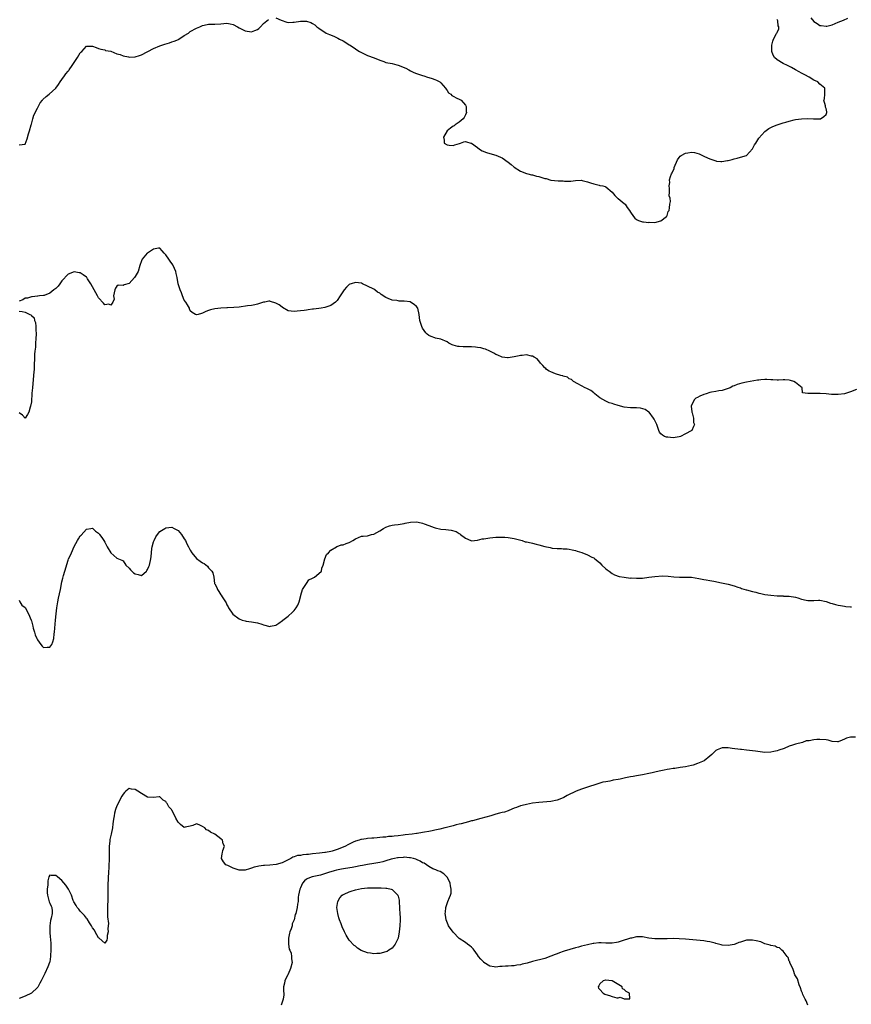
# Model space of a CAD drawing. Units: inches. Extents: x 2556000 to 2559000, y 1560000 to 1562298.
# Drawn here: x 2557049 to 2557321, y 1560967 to 1561289 of the extents above; entities that cross this region are included whole.
import ezdxf

# ---------------------------------------------------------------- set-up
doc = ezdxf.new("R2010")
doc.units = ezdxf.units.IN
doc.header["$MEASUREMENT"] = 0
doc.layers.add('LD25561560_2ft', color=21, linetype='Continuous')

msp = doc.modelspace()

# ---------------------------------------------------------------- linework, layer by layer
at = {"layer": 'LD25561560_2ft'}
for points, elevation in [([(2557049, 1561248.44), (2557051, 1561248.62), (2557051.58, 1561250.42), (2557052.01, 1561252.01), (2557052.34, 1561253), (2557052.91, 1561255), (2557053, 1561255.23), (2557053.47, 1561257), (2557053.84, 1561258.16), (2557055, 1561260.49), (2557055.86, 1561262.14), (2557056.6, 1561263), (2557056.76, 1561263.24), (2557057.8, 1561264.2), (2557058.84, 1561265), (2557060.99, 1561267), (2557061.82, 1561268.18), (2557062.45, 1561269), (2557063, 1561269.83), (2557063.85, 1561271), (2557064.32, 1561271.68), (2557065, 1561272.51), (2557065.21, 1561272.79), (2557065.41, 1561273), (2557066.38, 1561274.38), (2557066.81, 1561275), (2557067, 1561275.33), (2557067.65, 1561276.35), (2557068.09, 1561277), (2557069, 1561278.52), (2557069.23, 1561278.77), (2557069.49, 1561279), (2557071, 1561280.76), (2557072.67, 1561280.67), (2557073, 1561280.69), (2557074.23, 1561280.23), (2557075, 1561279.91), (2557075.71, 1561279.71), (2557077, 1561279.5), (2557077.29, 1561279.29), (2557079, 1561279.05), (2557079.03, 1561279.03), (2557081, 1561278.21), (2557082.05, 1561277.95), (2557083, 1561277.54), (2557084.8, 1561277.2), (2557085, 1561277.15), (2557087, 1561277.19), (2557088.38, 1561277.62), (2557089, 1561277.86), (2557093, 1561279.94), (2557095, 1561280.81), (2557096.64, 1561281.36), (2557098.18, 1561281.82), (2557099, 1561282.1), (2557099.69, 1561282.31), (2557101.08, 1561282.92), (2557101.23, 1561283), (2557103, 1561284.22), (2557104.39, 1561285), (2557105, 1561285.47), (2557107, 1561286.59), (2557108.07, 1561287), (2557109, 1561287.48), (2557109.57, 1561287.56), (2557111, 1561287.86), (2557111.88, 1561287.88), (2557113, 1561287.88), (2557115, 1561288.01), (2557117, 1561288.2), (2557118.03, 1561288.03), (2557119, 1561287.79), (2557120.42, 1561287), (2557121, 1561286.72), (2557122.12, 1561286.12), (2557123, 1561285.71), (2557125, 1561285.37), (2557126.15, 1561285.85), (2557127, 1561286.18), (2557127.46, 1561286.54), (2557127.93, 1561287), (2557129, 1561288.14), (2557130.01, 1561289), (2557130.58, 1561289.42)], 6600), ([(2557133, 1561289.93), (2557134.76, 1561289.24), (2557136.6, 1561288.6), (2557137, 1561288.48), (2557138.51, 1561288.51), (2557139, 1561288.55), (2557141, 1561288.92), (2557143, 1561288.92), (2557144.44, 1561288.44), (2557145, 1561288.17), (2557145.69, 1561287.69), (2557146.44, 1561287), (2557147, 1561286.56), (2557148.19, 1561285.81), (2557149, 1561285.27), (2557149.47, 1561285), (2557150.54, 1561284.54), (2557151.96, 1561283.96), (2557153, 1561283.41), (2557153.29, 1561283.29), (2557153.8, 1561283), (2557155, 1561282.45), (2557155.92, 1561281.92), (2557157, 1561281.2), (2557157.25, 1561281), (2557159, 1561279.87), (2557159.51, 1561279.51), (2557160.31, 1561279), (2557161, 1561278.62), (2557161.69, 1561278.31), (2557163, 1561277.68), (2557165.13, 1561276.87), (2557167, 1561276.09), (2557168.33, 1561275.67), (2557169, 1561275.4), (2557171, 1561275), (2557172.59, 1561274.59), (2557173, 1561274.51), (2557175.5, 1561273.5), (2557176.51, 1561273), (2557177, 1561272.7), (2557178.13, 1561272.13), (2557179, 1561271.76), (2557181, 1561271.12), (2557181.46, 1561271), (2557182.59, 1561270.59), (2557183, 1561270.48), (2557184.12, 1561270.12), (2557185, 1561269.82), (2557185.59, 1561269.59), (2557186.66, 1561269), (2557187, 1561268.7), (2557188.55, 1561267), (2557188.69, 1561266.69), (2557189, 1561266.26), (2557189.5, 1561265.5), (2557190.23, 1561265), (2557190.57, 1561264.57), (2557191, 1561264.31), (2557192.25, 1561263.75), (2557193, 1561263.37), (2557193.67, 1561263), (2557195, 1561261.46), (2557195.3, 1561261), (2557195.3, 1561259.3), (2557195.34, 1561259), (2557195, 1561258.28), (2557194.57, 1561257.43), (2557194.27, 1561257), (2557193, 1561255.89), (2557191.7, 1561255), (2557191.36, 1561254.64), (2557191, 1561254.52), (2557190.16, 1561253.84), (2557189, 1561253.02), (2557187.83, 1561251), (2557188.02, 1561249.98), (2557188.02, 1561249), (2557189, 1561248.4), (2557189.72, 1561248.28), (2557191, 1561248.22), (2557191.58, 1561248.42), (2557193.08, 1561248.92), (2557193.41, 1561249), (2557194.54, 1561249.46), (2557195, 1561249.51), (2557195.41, 1561249.41), (2557196.75, 1561249), (2557197, 1561248.95), (2557199, 1561247.56), (2557199.62, 1561247), (2557200.46, 1561246.46), (2557201.9, 1561245.9), (2557203, 1561245.56), (2557205, 1561245.07), (2557206.46, 1561244.46), (2557207, 1561244.21), (2557209, 1561242.72), (2557209.96, 1561241.96), (2557211, 1561241.16), (2557213, 1561239.85), (2557215, 1561239.11), (2557215.45, 1561239), (2557216.66, 1561238.66), (2557217, 1561238.61), (2557218.24, 1561238.24), (2557219, 1561238.07), (2557221, 1561237.48), (2557221.39, 1561237.39), (2557223, 1561236.94), (2557225.37, 1561236.63), (2557227, 1561236.62), (2557227.46, 1561236.54), (2557229, 1561236.6), (2557229.46, 1561236.54), (2557231, 1561236.75), (2557232.88, 1561236.88), (2557233.18, 1561236.82), (2557235, 1561236.34), (2557235.99, 1561236.01), (2557237, 1561235.66), (2557238.76, 1561235.24), (2557239, 1561235.17), (2557239.95, 1561235), (2557240.78, 1561234.79), (2557241, 1561234.66), (2557242.98, 1561233), (2557243.88, 1561231.88), (2557244.83, 1561231), (2557245, 1561230.88), (2557247, 1561229.3), (2557247.25, 1561229), (2557247.99, 1561227.99), (2557248.65, 1561227), (2557249, 1561226.41), (2557249.99, 1561225), (2557250.45, 1561224.45), (2557251, 1561223.99), (2557251.7, 1561223.7), (2557253, 1561223.27), (2557253.27, 1561223.27), (2557255, 1561223.09), (2557255.12, 1561223.12), (2557257, 1561223.05), (2557259, 1561223.54), (2557260.83, 1561225), (2557260.88, 1561225.12), (2557261, 1561225.35), (2557261.39, 1561226.61), (2557261.69, 1561227), (2557261.83, 1561227.83), (2557261.93, 1561229), (2557262.1, 1561229.9), (2557261.98, 1561231), (2557261.73, 1561231.73), (2557261.79, 1561233), (2557261.79, 1561234.21), (2557261.63, 1561235), (2557261.88, 1561236.12), (2557261.83, 1561237), (2557262.11, 1561238.11), (2557262.45, 1561239), (2557262.67, 1561239.33), (2557263.28, 1561240.72), (2557263.32, 1561241), (2557264.41, 1561243.59), (2557265, 1561244.32), (2557265.29, 1561244.71), (2557265.66, 1561245), (2557267, 1561245.75), (2557267.84, 1561245.84), (2557269, 1561246.04), (2557269.92, 1561245.92), (2557271.53, 1561245.53), (2557272.62, 1561245), (2557273, 1561244.79), (2557274.23, 1561244.23), (2557275, 1561243.82), (2557277, 1561243.16), (2557277.14, 1561243.14), (2557278.59, 1561243), (2557278.95, 1561242.95), (2557280.72, 1561243.28), (2557281, 1561243.3), (2557282.3, 1561243.7), (2557283, 1561243.9), (2557283.9, 1561244.1), (2557285, 1561244.43), (2557287, 1561244.98), (2557287.04, 1561245), (2557288.91, 1561247.09), (2557289.6, 1561248.4), (2557289.99, 1561249), (2557291, 1561250.6), (2557293, 1561252.82), (2557294.26, 1561253.74), (2557295.59, 1561254.41), (2557297.02, 1561254.98), (2557299, 1561255.64), (2557299.91, 1561255.91), (2557301, 1561256.23), (2557302.63, 1561256.63), (2557303, 1561256.7), (2557305, 1561256.99), (2557307, 1561257.03), (2557308.93, 1561256.93), (2557311, 1561256.94), (2557311.22, 1561257), (2557312.32, 1561257.68), (2557313, 1561258.39), (2557313.24, 1561259), (2557313.25, 1561259.25), (2557313, 1561260.38), (2557312.81, 1561260.81), (2557312.83, 1561261.17), (2557312.32, 1561263), (2557312.46, 1561263.54), (2557312.58, 1561265), (2557312.61, 1561267), (2557311, 1561268.29), (2557310.33, 1561269), (2557309, 1561269.62), (2557307.44, 1561270.56), (2557306.87, 1561270.87), (2557306.71, 1561271), (2557305, 1561271.91), (2557304.27, 1561272.27), (2557303.01, 1561273.01), (2557301.73, 1561273.73), (2557300.38, 1561274.38), (2557299, 1561275), (2557297, 1561276.22), (2557296.15, 1561277), (2557295.72, 1561277.72), (2557295.32, 1561279), (2557295.31, 1561279.31), (2557295.32, 1561281), (2557295.64, 1561282.36), (2557295.87, 1561283), (2557296.84, 1561284.84), (2557296.92, 1561285), (2557297, 1561285.22), (2557297.61, 1561286.39), (2557297.58, 1561287), (2557297.4, 1561287.4), (2557297.2, 1561289), (2557297, 1561289.47)], 6600), ([(2557308, 1561290), (2557309, 1561288.74), (2557310.14, 1561288.14), (2557311, 1561287.45), (2557311.45, 1561287.45), (2557313, 1561287.21), (2557313.3, 1561287.3), (2557315, 1561287.7), (2557317, 1561288.51), (2557318.73, 1561289.27), (2557320.1, 1561289.9)], 6600), ([(2557323, 1561168.45), (2557321, 1561167.67), (2557319, 1561167.05), (2557317, 1561166.75), (2557315.21, 1561166.79), (2557314.78, 1561166.78), (2557313, 1561166.96), (2557311.08, 1561167.08), (2557311, 1561167.11), (2557309.11, 1561167.11), (2557309, 1561167.15), (2557307.07, 1561167.07), (2557307, 1561167.13), (2557305.33, 1561167.33), (2557305.2, 1561169), (2557303, 1561170.75), (2557302.5, 1561171), (2557301.34, 1561171.34), (2557301, 1561171.49), (2557299.55, 1561171.55), (2557299, 1561171.61), (2557297.49, 1561171.49), (2557297, 1561171.48), (2557295.57, 1561171.57), (2557295, 1561171.57), (2557293.68, 1561171.68), (2557293, 1561171.68), (2557291.63, 1561171.63), (2557291, 1561171.52), (2557290.57, 1561171.43), (2557288.14, 1561171), (2557287, 1561170.82), (2557285.46, 1561170.54), (2557283.93, 1561170.07), (2557283, 1561169.61), (2557282.54, 1561169.46), (2557281.61, 1561169), (2557281, 1561168.73), (2557280.65, 1561168.65), (2557279, 1561168.14), (2557277.97, 1561167.97), (2557277, 1561167.75), (2557275.52, 1561167.52), (2557275, 1561167.41), (2557273.75, 1561167), (2557273, 1561166.77), (2557271.74, 1561166.26), (2557271, 1561165.79), (2557270.44, 1561165.56), (2557269.82, 1561165), (2557268.91, 1561163), (2557268.91, 1561162.91), (2557269, 1561162.13), (2557269.08, 1561161.08), (2557269.1, 1561161), (2557269.19, 1561160.81), (2557269.6, 1561159), (2557269.64, 1561157.64), (2557269.98, 1561157), (2557269.64, 1561156.36), (2557269.11, 1561155), (2557268.85, 1561154.85), (2557267, 1561153.9), (2557265.43, 1561153), (2557265, 1561152.89), (2557263, 1561152.66), (2557261.2, 1561152.8), (2557260.81, 1561152.81), (2557260.19, 1561153), (2557259.45, 1561153.45), (2557259, 1561153.93), (2557258.51, 1561154.51), (2557258.3, 1561155), (2557257.6, 1561157), (2557257.41, 1561157.41), (2557256.72, 1561158.72), (2557256.61, 1561159), (2557255.09, 1561161), (2557255.05, 1561161.05), (2557253.85, 1561161.85), (2557252.34, 1561162.34), (2557251, 1561162.41), (2557250.47, 1561162.47), (2557249, 1561162.47), (2557247, 1561162.68), (2557245, 1561163.17), (2557243.57, 1561163.57), (2557243, 1561163.8), (2557242.06, 1561164.06), (2557241, 1561164.55), (2557239, 1561165.7), (2557237.34, 1561167), (2557237.19, 1561167.19), (2557237, 1561167.29), (2557236.1, 1561168.1), (2557235, 1561168.63), (2557234.76, 1561168.76), (2557234.19, 1561169), (2557231.75, 1561170.25), (2557230.41, 1561171), (2557229.68, 1561171.68), (2557229, 1561171.95), (2557228.4, 1561172.4), (2557227, 1561172.77), (2557226.85, 1561172.85), (2557226.22, 1561173), (2557224.44, 1561173.56), (2557223, 1561174.15), (2557222.45, 1561174.45), (2557221.56, 1561175), (2557221.29, 1561175.29), (2557221, 1561175.52), (2557220.3, 1561176.3), (2557219.6, 1561177), (2557219.41, 1561177.41), (2557218.45, 1561178.45), (2557217.5, 1561179), (2557217, 1561179.35), (2557216.63, 1561179.37), (2557215, 1561179.71), (2557213.58, 1561179.58), (2557213, 1561179.49), (2557212.61, 1561179.39), (2557211, 1561179.1), (2557209, 1561178.82), (2557208.82, 1561178.82), (2557207, 1561178.97), (2557205.62, 1561179.62), (2557205, 1561179.84), (2557204.31, 1561180.31), (2557203, 1561180.94), (2557201.57, 1561181.57), (2557201, 1561181.75), (2557200.02, 1561182.02), (2557199, 1561182.19), (2557198.26, 1561182.26), (2557197, 1561182.32), (2557196.33, 1561182.33), (2557194.33, 1561182.33), (2557193, 1561182.43), (2557192.5, 1561182.5), (2557191, 1561182.9), (2557190.73, 1561183), (2557189.59, 1561183.59), (2557189, 1561183.99), (2557187, 1561184.89), (2557185.25, 1561185.25), (2557185, 1561185.28), (2557183.79, 1561185.79), (2557183, 1561186.08), (2557182.52, 1561186.52), (2557182.03, 1561187), (2557181, 1561188.46), (2557180.73, 1561189), (2557180.33, 1561190.33), (2557180.11, 1561191), (2557180.01, 1561192.01), (2557179.87, 1561193), (2557179.4, 1561195), (2557179, 1561195.57), (2557178.23, 1561196.23), (2557177.09, 1561197), (2557177, 1561197.04), (2557175, 1561197.29), (2557173.34, 1561197.34), (2557173, 1561197.38), (2557172.52, 1561197.49), (2557171, 1561197.69), (2557169.79, 1561198.21), (2557169, 1561198.5), (2557167.47, 1561199.47), (2557167, 1561199.88), (2557166.28, 1561200.28), (2557165.4, 1561201), (2557165, 1561201.25), (2557163, 1561202.25), (2557161.37, 1561203), (2557161, 1561203.15), (2557159, 1561203.43), (2557157.66, 1561203), (2557157.18, 1561202.82), (2557157, 1561202.73), (2557156.08, 1561201.92), (2557155.35, 1561201), (2557154.02, 1561199), (2557153, 1561197.51), (2557152.47, 1561197), (2557151, 1561195.94), (2557149, 1561195.2), (2557147.85, 1561195), (2557147, 1561194.88), (2557145.31, 1561194.69), (2557145, 1561194.64), (2557143.51, 1561194.49), (2557143, 1561194.41), (2557142.24, 1561194.24), (2557141, 1561194.15), (2557139.91, 1561194.09), (2557139, 1561193.91), (2557137, 1561194.18), (2557135.21, 1561195.21), (2557135, 1561195.35), (2557134.07, 1561196.07), (2557133, 1561196.7), (2557131.2, 1561197.2), (2557131, 1561197.31), (2557130.64, 1561197.36), (2557129.36, 1561197), (2557129, 1561196.95), (2557127, 1561196.29), (2557126.14, 1561196.14), (2557125, 1561195.85), (2557123.73, 1561195.73), (2557121, 1561195.4), (2557119.28, 1561195.27), (2557117.16, 1561195.16), (2557117, 1561195.16), (2557115.01, 1561194.99), (2557113, 1561194.76), (2557111.56, 1561194.44), (2557111, 1561194.26), (2557110.1, 1561193.9), (2557109, 1561193.37), (2557108.67, 1561193.33), (2557107.57, 1561193), (2557107, 1561192.87), (2557106.68, 1561193), (2557105.57, 1561193.57), (2557105, 1561194.12), (2557104.75, 1561194.75), (2557104.7, 1561195), (2557104.07, 1561196.07), (2557103.49, 1561197), (2557103, 1561197.65), (2557102.42, 1561199), (2557102.08, 1561200.08), (2557101.66, 1561201), (2557101.02, 1561202.98), (2557100.73, 1561205), (2557100.38, 1561206.38), (2557100.3, 1561207), (2557099.38, 1561209), (2557099.23, 1561209.23), (2557098.37, 1561210.37), (2557097.98, 1561211), (2557097, 1561212.46), (2557096.44, 1561213), (2557095.79, 1561213.79), (2557095, 1561214.61), (2557094.61, 1561214.61), (2557093, 1561214.29), (2557091.27, 1561213.27), (2557090.94, 1561213.06), (2557090.87, 1561213), (2557089.2, 1561211), (2557089.15, 1561210.85), (2557089, 1561210.51), (2557088.51, 1561209), (2557087.94, 1561207), (2557087, 1561205.43), (2557086.72, 1561205), (2557085, 1561203.09), (2557083.31, 1561202.69), (2557083, 1561202.4), (2557081.42, 1561202.58), (2557081, 1561202.22), (2557080.47, 1561201.53), (2557080.3, 1561201), (2557080.05, 1561200.05), (2557079.86, 1561199), (2557080.05, 1561197.95), (2557079.64, 1561197), (2557079, 1561195.98), (2557078.3, 1561196.3), (2557077, 1561196.06), (2557076.62, 1561196.62), (2557075, 1561198.39), (2557074.65, 1561199), (2557074.08, 1561200.08), (2557073.53, 1561201), (2557073, 1561202.04), (2557072.46, 1561203), (2557071.39, 1561204.61), (2557071.15, 1561205), (2557071, 1561205.18), (2557069.92, 1561205.92), (2557069, 1561206.57), (2557068.6, 1561206.6), (2557067, 1561206.95), (2557065, 1561206.13), (2557063, 1561204.01), (2557062.3, 1561203), (2557061.75, 1561202.25), (2557061, 1561201.5), (2557060.39, 1561201), (2557059, 1561199.94), (2557057.17, 1561199.17), (2557057, 1561199.12), (2557055.63, 1561199), (2557055.07, 1561198.93), (2557055, 1561198.91), (2557053.27, 1561198.73), (2557053, 1561198.75), (2557051.76, 1561198.24), (2557051, 1561198.24), (2557050.24, 1561197.76), (2557049, 1561197.36)], 6602), ([(2557049, 1561194.09), (2557049.96, 1561193.96), (2557051, 1561193.76), (2557052.46, 1561193), (2557052.84, 1561192.84), (2557053, 1561192.62), (2557053.88, 1561191.88), (2557053.99, 1561191), (2557054.34, 1561190.34), (2557054.42, 1561189), (2557054.44, 1561187.56), (2557054.56, 1561187), (2557054.61, 1561186.61), (2557054.5, 1561185), (2557054.31, 1561183.69), (2557054.31, 1561183), (2557054.29, 1561182.29), (2557054.14, 1561181), (2557054.06, 1561179.94), (2557054.03, 1561179), (2557054.02, 1561178.02), (2557053.96, 1561177), (2557053.95, 1561175.95), (2557053.88, 1561175), (2557053.8, 1561174.2), (2557053.74, 1561173), (2557053.33, 1561169), (2557053.19, 1561167.19), (2557053, 1561164.39), (2557052.76, 1561163), (2557052.61, 1561162.61), (2557052.13, 1561161), (2557051.75, 1561160.25), (2557051, 1561159.04), (2557050.05, 1561160.05), (2557049, 1561160.75)], 6602), ([(2557049, 1561099.48), (2557049.23, 1561099), (2557049.92, 1561097.92), (2557051, 1561097.1), (2557052.07, 1561095), (2557052.92, 1561093), (2557053, 1561092.75), (2557053.45, 1561091), (2557053.63, 1561090.37), (2557053.98, 1561089), (2557054.22, 1561088.22), (2557054.75, 1561087), (2557055, 1561086.53), (2557056.04, 1561085), (2557056.5, 1561084.5), (2557057, 1561084.08), (2557058.15, 1561084.15), (2557059, 1561084.15), (2557059.68, 1561085), (2557060.07, 1561085.93), (2557060.33, 1561087), (2557060.48, 1561088.48), (2557060.57, 1561089), (2557060.86, 1561093), (2557061.07, 1561095), (2557061.35, 1561097), (2557061.67, 1561099), (2557061.88, 1561100.12), (2557062.5, 1561103), (2557063, 1561105.55), (2557063.3, 1561106.7), (2557063.56, 1561107.56), (2557063.94, 1561109), (2557065, 1561112.56), (2557065.16, 1561113), (2557065.75, 1561114.25), (2557066.07, 1561115), (2557067, 1561117.04), (2557068.12, 1561119), (2557068.42, 1561119.58), (2557069, 1561120.51), (2557069.24, 1561120.76), (2557071, 1561122.74), (2557072.5, 1561123), (2557073, 1561123.07), (2557074.03, 1561122.03), (2557075, 1561121.41), (2557075.17, 1561121.17), (2557075.32, 1561121), (2557076.02, 1561119.98), (2557076.67, 1561119), (2557077, 1561118.46), (2557077.82, 1561117), (2557079, 1561115.04), (2557081, 1561113.22), (2557082.58, 1561112.58), (2557083, 1561112.34), (2557083.88, 1561111), (2557085, 1561109.99), (2557085.38, 1561109.38), (2557086.43, 1561108.43), (2557087, 1561108.18), (2557087.94, 1561107.94), (2557089, 1561107.56), (2557090.61, 1561109), (2557090.79, 1561109.21), (2557091, 1561109.56), (2557091.47, 1561110.53), (2557091.63, 1561111), (2557092.12, 1561113), (2557092.16, 1561113.84), (2557092.28, 1561115), (2557092.45, 1561116.45), (2557092.5, 1561117), (2557093, 1561118.55), (2557093.16, 1561119), (2557093.76, 1561120.24), (2557094.21, 1561121), (2557095, 1561121.92), (2557096.65, 1561123), (2557097, 1561123.16), (2557099, 1561123.39), (2557099.77, 1561123), (2557101, 1561122.26), (2557101.62, 1561121.62), (2557102.08, 1561121), (2557103, 1561119.61), (2557103.38, 1561119), (2557103.89, 1561117.89), (2557104.41, 1561117), (2557104.57, 1561116.57), (2557105, 1561115.86), (2557105.54, 1561115), (2557107, 1561113.15), (2557108.22, 1561112.22), (2557109, 1561111.67), (2557109.48, 1561111.48), (2557110.63, 1561110.63), (2557111, 1561110.12), (2557112.08, 1561109), (2557112.41, 1561108.41), (2557112.65, 1561107), (2557112.95, 1561105), (2557113, 1561104.83), (2557113.65, 1561103.65), (2557113.88, 1561103), (2557114.37, 1561102.37), (2557115, 1561101.26), (2557115.12, 1561101.12), (2557115.43, 1561100.57), (2557116.48, 1561099), (2557116.68, 1561098.68), (2557117, 1561097.95), (2557117.37, 1561097.37), (2557117.52, 1561097), (2557118.96, 1561094.96), (2557121, 1561093.44), (2557122.02, 1561093), (2557123, 1561092.71), (2557123.31, 1561092.69), (2557125, 1561092.45), (2557127, 1561092.12), (2557128.38, 1561091.62), (2557129, 1561091.43), (2557131, 1561090.95), (2557131.28, 1561091), (2557133, 1561091.38), (2557134, 1561092), (2557135.15, 1561092.85), (2557135.3, 1561093), (2557137, 1561094.25), (2557138.46, 1561095.54), (2557139, 1561096.14), (2557139.67, 1561097), (2557140.13, 1561097.87), (2557140.61, 1561099), (2557141.11, 1561101), (2557141.18, 1561101.18), (2557141.71, 1561103), (2557143, 1561104.99), (2557143.81, 1561106.19), (2557145, 1561106.71), (2557145.17, 1561106.83), (2557145.6, 1561107), (2557147, 1561108.24), (2557147.88, 1561109), (2557148.02, 1561109.98), (2557148.5, 1561111), (2557149.02, 1561113), (2557149.57, 1561114.43), (2557150.21, 1561115), (2557151, 1561115.84), (2557152.85, 1561117), (2557152.92, 1561117.08), (2557153, 1561117.05), (2557154.35, 1561117.65), (2557155, 1561117.62), (2557155.96, 1561118.04), (2557157, 1561118.34), (2557157.46, 1561118.54), (2557158.2, 1561119), (2557159, 1561119.54), (2557160.01, 1561119.99), (2557161, 1561120.4), (2557161.51, 1561120.49), (2557163, 1561120.59), (2557163.29, 1561120.71), (2557164.32, 1561121), (2557165, 1561121.13), (2557167, 1561122.2), (2557168.24, 1561123), (2557169, 1561123.37), (2557170.14, 1561123.86), (2557171, 1561124), (2557171.82, 1561124.18), (2557173, 1561124.31), (2557175, 1561124.64), (2557175.33, 1561124.67), (2557177, 1561125.01), (2557179, 1561125.09), (2557179.55, 1561125), (2557181, 1561124.71), (2557181.48, 1561124.52), (2557183, 1561123.97), (2557184.74, 1561123.26), (2557185.13, 1561123.13), (2557187, 1561122.73), (2557188.58, 1561122.58), (2557190.39, 1561122.39), (2557191.95, 1561121.95), (2557193, 1561121.27), (2557193.19, 1561121.19), (2557193.41, 1561121), (2557195, 1561119.78), (2557196.74, 1561119), (2557197, 1561118.9), (2557199, 1561119.09), (2557200.45, 1561119.55), (2557201, 1561119.62), (2557203, 1561119.94), (2557205, 1561120.12), (2557206.1, 1561120.1), (2557207, 1561120.15), (2557207.88, 1561120.12), (2557209, 1561120.01), (2557211, 1561119.7), (2557213.56, 1561119), (2557214.61, 1561118.61), (2557215, 1561118.57), (2557215.53, 1561118.47), (2557217, 1561118.14), (2557218.19, 1561117.81), (2557219, 1561117.64), (2557221, 1561117.05), (2557222.7, 1561116.7), (2557223.44, 1561116.56), (2557225, 1561116.39), (2557226.42, 1561116.42), (2557227, 1561116.3), (2557228.28, 1561116.28), (2557229, 1561116.19), (2557229.93, 1561115.93), (2557231, 1561115.73), (2557231.53, 1561115.53), (2557233.07, 1561115.07), (2557235, 1561114.37), (2557236.38, 1561113.62), (2557237, 1561113.31), (2557237.38, 1561113), (2557238.32, 1561112.32), (2557239, 1561111.67), (2557239.66, 1561111), (2557241, 1561109.77), (2557241.42, 1561109.42), (2557242.01, 1561109), (2557243, 1561108.25), (2557243.82, 1561107.82), (2557245.3, 1561107.3), (2557247, 1561106.99), (2557249, 1561106.75), (2557249.23, 1561106.77), (2557251, 1561106.68), (2557251.3, 1561106.7), (2557253, 1561106.73), (2557255, 1561107), (2557257, 1561107.3), (2557259.45, 1561107.45), (2557261.37, 1561107.37), (2557263.18, 1561107.18), (2557265.08, 1561107.08), (2557267, 1561107.09), (2557269, 1561107), (2557271.36, 1561106.64), (2557273, 1561106.29), (2557273.82, 1561106.18), (2557275, 1561105.98), (2557276.27, 1561105.73), (2557278.8, 1561105.2), (2557281, 1561104.72), (2557283, 1561104.18), (2557284.19, 1561103.81), (2557285, 1561103.5), (2557285.35, 1561103.35), (2557286.91, 1561102.91), (2557287, 1561102.89), (2557289, 1561102.33), (2557290.09, 1561102.09), (2557291, 1561101.79), (2557291.68, 1561101.68), (2557293, 1561101.35), (2557295, 1561101.11), (2557297.02, 1561100.98), (2557299, 1561100.89), (2557299.13, 1561100.87), (2557301, 1561100.85), (2557303, 1561100.53), (2557303.73, 1561100.27), (2557305, 1561099.86), (2557306.49, 1561099.51), (2557307, 1561099.38), (2557308.57, 1561099.43), (2557309, 1561099.41), (2557310.53, 1561099.47), (2557311, 1561099.46), (2557313, 1561099.05), (2557314.49, 1561098.49), (2557315, 1561098.37), (2557316.07, 1561098.07), (2557317, 1561097.85), (2557317.73, 1561097.73), (2557319, 1561097.5), (2557319.48, 1561097.48), (2557321, 1561097.32), (2557321.32, 1561097.32)], 6604), ([(2557322.7, 1561054.7), (2557321, 1561054.7), (2557319.66, 1561054.34), (2557319, 1561054), (2557318.29, 1561053.71), (2557317, 1561053.2), (2557316.81, 1561053.19), (2557315, 1561053.32), (2557313.69, 1561053.69), (2557313, 1561053.78), (2557311, 1561053.96), (2557310.04, 1561053.96), (2557309, 1561053.82), (2557307.5, 1561053.5), (2557306.55, 1561053.45), (2557305.26, 1561053), (2557303, 1561052.41), (2557302.05, 1561052.05), (2557301, 1561051.75), (2557299.32, 1561051), (2557297.53, 1561050.47), (2557297, 1561050.28), (2557295.95, 1561050.05), (2557295, 1561049.8), (2557293, 1561049.7), (2557292.21, 1561049.79), (2557289.88, 1561050.12), (2557289, 1561050.27), (2557287, 1561050.46), (2557285.36, 1561050.64), (2557285, 1561050.65), (2557282.29, 1561051), (2557281, 1561051.21), (2557279, 1561051.2), (2557278.53, 1561051), (2557277.42, 1561050.58), (2557277, 1561050.34), (2557276.29, 1561049.71), (2557275.65, 1561049), (2557275, 1561048.52), (2557273.08, 1561047), (2557271, 1561046.08), (2557269.54, 1561045.54), (2557269, 1561045.39), (2557267, 1561044.95), (2557265.27, 1561044.73), (2557263.52, 1561044.48), (2557263, 1561044.43), (2557261.81, 1561044.19), (2557261, 1561044.11), (2557260.1, 1561043.9), (2557259, 1561043.73), (2557258.43, 1561043.57), (2557257, 1561043.24), (2557256.16, 1561043), (2557255, 1561042.77), (2557253, 1561042.43), (2557252.29, 1561042.29), (2557251, 1561042.11), (2557249.86, 1561041.86), (2557249, 1561041.75), (2557247.36, 1561041.36), (2557247, 1561041.32), (2557245.65, 1561041), (2557245, 1561040.87), (2557243.35, 1561040.65), (2557243, 1561040.5), (2557242.31, 1561040.31), (2557241, 1561040.14), (2557240.03, 1561039.97), (2557239, 1561039.7), (2557233.99, 1561037.99), (2557233, 1561037.68), (2557231.21, 1561037), (2557228.35, 1561035.65), (2557227.22, 1561035), (2557227, 1561034.89), (2557225, 1561034.12), (2557223, 1561033.68), (2557219, 1561033.34), (2557217, 1561033.08), (2557215, 1561032.73), (2557214.58, 1561032.58), (2557213, 1561032.21), (2557211.68, 1561031.68), (2557211, 1561031.45), (2557209.27, 1561030.73), (2557209, 1561030.66), (2557207.78, 1561030.22), (2557207, 1561030.05), (2557206.2, 1561029.8), (2557205, 1561029.5), (2557203.36, 1561029), (2557200.09, 1561028.09), (2557197.37, 1561027.37), (2557197, 1561027.29), (2557196.02, 1561027), (2557193.61, 1561026.39), (2557193, 1561026.22), (2557191.99, 1561026.01), (2557191, 1561025.72), (2557189.26, 1561025.26), (2557188.82, 1561025.18), (2557188.23, 1561025), (2557186.64, 1561024.64), (2557185, 1561024.31), (2557184.11, 1561024.11), (2557183, 1561023.9), (2557181.61, 1561023.61), (2557181, 1561023.53), (2557179.22, 1561023.22), (2557179, 1561023.21), (2557177.55, 1561023), (2557175.25, 1561022.75), (2557174.65, 1561022.65), (2557173, 1561022.45), (2557171.65, 1561022.35), (2557171, 1561022.21), (2557169.81, 1561022.19), (2557169, 1561022.04), (2557167.98, 1561022.02), (2557167, 1561021.84), (2557166.18, 1561021.82), (2557165, 1561021.63), (2557164.37, 1561021.63), (2557163, 1561021.51), (2557162.51, 1561021.49), (2557161, 1561021.28), (2557160.77, 1561021.23), (2557160.27, 1561021), (2557159, 1561020.66), (2557158.33, 1561020.33), (2557156.5, 1561019.5), (2557155.74, 1561019), (2557154.5, 1561018.5), (2557153, 1561017.93), (2557151.45, 1561017.45), (2557151, 1561017.34), (2557149.24, 1561017), (2557149, 1561016.97), (2557147.22, 1561016.78), (2557145, 1561016.49), (2557143.64, 1561016.36), (2557143, 1561016.28), (2557141.8, 1561016.2), (2557141, 1561016.05), (2557140.03, 1561015.97), (2557139, 1561015.54), (2557138.55, 1561015.45), (2557137.93, 1561015), (2557137, 1561014.61), (2557136.15, 1561014.15), (2557135, 1561013.65), (2557133.04, 1561013.04), (2557131, 1561012.88), (2557129.23, 1561012.77), (2557129, 1561012.7), (2557127.46, 1561012.54), (2557127, 1561012.37), (2557125.85, 1561012.15), (2557125, 1561011.81), (2557124.33, 1561011.67), (2557123, 1561011.25), (2557121, 1561011.19), (2557119, 1561011.87), (2557117.25, 1561012.75), (2557116.66, 1561013), (2557115.89, 1561013.89), (2557115.17, 1561015), (2557115.44, 1561016.56), (2557115.5, 1561017), (2557115.67, 1561017.67), (2557116.17, 1561019), (2557115.8, 1561019.8), (2557115.53, 1561021), (2557115, 1561021.46), (2557113, 1561022.99), (2557111.63, 1561023.63), (2557111, 1561024.2), (2557110.34, 1561024.34), (2557109.72, 1561025), (2557109, 1561025.51), (2557107.92, 1561026.08), (2557107, 1561026.31), (2557105.77, 1561025.77), (2557105, 1561025.61), (2557103.28, 1561025.28), (2557103, 1561025.17), (2557101.82, 1561026.18), (2557101, 1561026.91), (2557100.22, 1561028.22), (2557099.89, 1561029), (2557099, 1561030.79), (2557098.87, 1561031), (2557097.97, 1561031.97), (2557097.47, 1561033), (2557097.26, 1561033.26), (2557097, 1561033.71), (2557096.1, 1561034.1), (2557095, 1561035.18), (2557094.82, 1561035.18), (2557093, 1561034.96), (2557091, 1561035.12), (2557089, 1561036.23), (2557087.79, 1561037), (2557087, 1561037.62), (2557085.72, 1561037.72), (2557085, 1561037.94), (2557083.93, 1561037), (2557083.43, 1561036.57), (2557083, 1561036.07), (2557082.6, 1561035.4), (2557081.77, 1561033.77), (2557081.35, 1561033), (2557081, 1561032.28), (2557080.55, 1561031), (2557080.19, 1561029.81), (2557080.04, 1561029), (2557079.92, 1561027.92), (2557079.63, 1561026.37), (2557079.51, 1561025), (2557079.13, 1561023), (2557079, 1561022.54), (2557078.72, 1561021.28), (2557078.68, 1561020.68), (2557078.47, 1561019), (2557078.47, 1561018.47), (2557078.43, 1561017), (2557078.41, 1561015.59), (2557078.45, 1561014.45), (2557078.37, 1561013), (2557078.35, 1561012.35), (2557078.18, 1561010.18), (2557078.13, 1561009), (2557078.12, 1561007.88), (2557078.06, 1561007), (2557078.04, 1561006.04), (2557078.03, 1561005), (2557078.04, 1561004.04), (2557078, 1561003), (2557077.99, 1561001), (2557077.94, 1560999.94), (2557077.94, 1560999), (2557077.88, 1560997.88), (2557077.93, 1560997), (2557077.92, 1560995.92), (2557078.19, 1560993.81), (2557078.17, 1560993), (2557078.03, 1560992.03), (2557078.12, 1560991), (2557077.8, 1560989.8), (2557077.79, 1560989), (2557077.72, 1560988.28), (2557077, 1560987.28), (2557075.14, 1560989), (2557075, 1560989.09), (2557073.9, 1560991), (2557073.61, 1560991.61), (2557073, 1560992.31), (2557072.78, 1560992.78), (2557072.66, 1560993), (2557072.03, 1560993.97), (2557071.27, 1560995.27), (2557071, 1560995.49), (2557070.38, 1560996.38), (2557069.73, 1560997), (2557069, 1560997.82), (2557068.47, 1560998.47), (2557067.99, 1560999), (2557067.63, 1560999.63), (2557066.86, 1561000.86), (2557066.72, 1561001.28), (2557066.1, 1561003), (2557065.16, 1561005), (2557064.31, 1561006.31), (2557063, 1561007.78), (2557061.49, 1561009), (2557061, 1561009.5), (2557059.43, 1561009.43), (2557059, 1561009.62), (2557058.74, 1561009), (2557058.33, 1561007.67), (2557058.41, 1561006.41), (2557058.18, 1561005), (2557058.18, 1561003.82), (2557058.28, 1561003), (2557058.76, 1561001.24), (2557058.84, 1561000.84), (2557059, 1561000.45), (2557059.46, 1560999.46), (2557059.64, 1560999), (2557059.76, 1560997.76), (2557059.79, 1560997), (2557059.46, 1560995.46), (2557059.25, 1560994.75), (2557058.99, 1560992.99), (2557059.01, 1560991), (2557059.15, 1560989.15), (2557059.22, 1560988.78), (2557059.32, 1560987), (2557059.32, 1560985.32), (2557059.36, 1560985), (2557059.26, 1560983.26), (2557059.29, 1560983), (2557059, 1560981.24), (2557058.93, 1560981), (2557058.4, 1560979.6), (2557057.35, 1560977.35), (2557057, 1560976.51), (2557056.2, 1560975), (2557055.8, 1560974.2), (2557055.09, 1560972.91), (2557055, 1560972.78), (2557053, 1560970.96), (2557051, 1560970.01), (2557049, 1560969.25)], 6606), ([(2557307, 1560967.03), (2557306.47, 1560968.47), (2557306.19, 1560969), (2557305.47, 1560970.53), (2557305.27, 1560971), (2557305.21, 1560971.21), (2557305, 1560971.62), (2557304.7, 1560972.7), (2557304.25, 1560973.75), (2557303.62, 1560975.62), (2557303, 1560976.59), (2557302.85, 1560977), (2557302.41, 1560978.41), (2557302.1, 1560979), (2557301.3, 1560980.7), (2557301.21, 1560981), (2557301.17, 1560981.17), (2557301, 1560981.43), (2557300.63, 1560982.63), (2557300.29, 1560983), (2557299, 1560984.66), (2557298.58, 1560985), (2557297.77, 1560985.77), (2557297, 1560985.95), (2557296.35, 1560986.35), (2557295, 1560986.58), (2557294.71, 1560986.71), (2557293.38, 1560987), (2557293, 1560987.14), (2557291.71, 1560987.71), (2557290.13, 1560988.13), (2557289, 1560988.36), (2557287.67, 1560988.33), (2557287, 1560988.3), (2557285.98, 1560988.02), (2557285, 1560987.7), (2557284.49, 1560987.51), (2557283.28, 1560987), (2557283, 1560986.9), (2557281, 1560986.54), (2557279, 1560986.69), (2557278.74, 1560986.74), (2557277.77, 1560987), (2557277, 1560987.23), (2557276.7, 1560987.3), (2557275, 1560987.8), (2557274.1, 1560987.9), (2557273, 1560988.11), (2557271.8, 1560988.2), (2557267, 1560988.68), (2557265, 1560988.79), (2557263, 1560988.83), (2557261, 1560988.78), (2557259, 1560988.7), (2557257, 1560988.74), (2557255.05, 1560989), (2557253, 1560989.39), (2557252.62, 1560989.38), (2557251, 1560989.41), (2557249.35, 1560989), (2557249, 1560988.94), (2557245.96, 1560987.96), (2557245, 1560987.67), (2557244.41, 1560987.59), (2557243, 1560987.3), (2557241, 1560987.3), (2557239.4, 1560987.4), (2557239, 1560987.41), (2557238.62, 1560987.38), (2557237, 1560987.27), (2557236.77, 1560987.23), (2557235, 1560986.82), (2557233, 1560986.32), (2557232.06, 1560986.06), (2557231, 1560985.8), (2557227.31, 1560984.69), (2557227, 1560984.57), (2557225.81, 1560984.19), (2557225, 1560983.84), (2557224.38, 1560983.62), (2557223, 1560983.04), (2557221, 1560982.34), (2557217, 1560981.31), (2557215.2, 1560980.8), (2557213.58, 1560980.42), (2557213, 1560980.25), (2557211.86, 1560980.14), (2557211, 1560979.95), (2557210.04, 1560979.96), (2557209, 1560979.81), (2557208.16, 1560979.84), (2557207, 1560979.66), (2557206.31, 1560979.69), (2557205, 1560979.48), (2557204.37, 1560979.63), (2557203, 1560979.82), (2557201.09, 1560981), (2557201, 1560981.07), (2557200.09, 1560982.09), (2557199.32, 1560983), (2557199, 1560983.47), (2557197.84, 1560985), (2557197.5, 1560985.5), (2557197, 1560986.02), (2557196.48, 1560986.48), (2557195.75, 1560987), (2557195, 1560987.56), (2557193, 1560988.9), (2557191, 1560990.93), (2557189.49, 1560993), (2557189.33, 1560993.33), (2557188.67, 1560995), (2557188.46, 1560996.46), (2557188.44, 1560997), (2557188.52, 1560997.48), (2557188.65, 1560999), (2557189, 1561000.33), (2557189.24, 1561001), (2557189.79, 1561002.21), (2557190.1, 1561003), (2557190.31, 1561003.69), (2557190.38, 1561005), (2557190.09, 1561006.09), (2557189.98, 1561007), (2557189.66, 1561007.66), (2557189, 1561008.92), (2557188.94, 1561009), (2557187.96, 1561009.96), (2557186.74, 1561010.74), (2557186.01, 1561011), (2557185.32, 1561011.32), (2557185, 1561011.39), (2557184.32, 1561011.68), (2557183, 1561012.42), (2557182.24, 1561013), (2557181.49, 1561013.49), (2557181, 1561013.64), (2557180.2, 1561014.2), (2557179, 1561014.66), (2557178.78, 1561014.78), (2557178.07, 1561015), (2557177, 1561015.24), (2557176.76, 1561015.24), (2557175, 1561015.43), (2557174.62, 1561015.38), (2557173, 1561015.28), (2557172.78, 1561015.22), (2557171.77, 1561015), (2557170.75, 1561014.75), (2557169, 1561014.21), (2557167.98, 1561013.98), (2557167, 1561013.73), (2557165, 1561013.36), (2557163, 1561013.02), (2557161.3, 1561012.7), (2557160.6, 1561012.6), (2557159, 1561012.3), (2557157.93, 1561012.07), (2557155.74, 1561011.74), (2557154.51, 1561011.49), (2557152.82, 1561011.18), (2557152.04, 1561011), (2557151, 1561010.71), (2557150.52, 1561010.52), (2557147.56, 1561009.56), (2557147, 1561009.41), (2557144.84, 1561009), (2557143.48, 1561008.52), (2557143, 1561008.21), (2557142.32, 1561007.68), (2557141.76, 1561007), (2557141, 1561005.41), (2557140.82, 1561005), (2557140.41, 1561003), (2557140.32, 1561002.32), (2557140.24, 1561001), (2557140.05, 1561000.05), (2557139.96, 1560999), (2557139.48, 1560997), (2557139.34, 1560996.66), (2557138.97, 1560995), (2557138.38, 1560993.62), (2557138.28, 1560993), (2557137.96, 1560991.96), (2557137.56, 1560991), (2557137.45, 1560990.55), (2557137.15, 1560989), (2557137.17, 1560988.83), (2557137.14, 1560987), (2557137.33, 1560985.33), (2557137.54, 1560985), (2557137.95, 1560984.05), (2557138.14, 1560983), (2557138.15, 1560982.15), (2557138.29, 1560981), (2557137.8, 1560979), (2557137, 1560977.22), (2557136.87, 1560977), (2557136.28, 1560975.72), (2557135.89, 1560975), (2557135.78, 1560974.22), (2557135.51, 1560973), (2557135.51, 1560971.51), (2557135.56, 1560971), (2557135.58, 1560970.42), (2557135.34, 1560969), (2557134.68, 1560967)], 6608)]:
    msp.add_lwpolyline(points, dxfattribs=dict(at, elevation=elevation))
at = {"layer": 'LD25561560_2ft', "elevation": 6610}
for points in [[(2557173.59, 1560997), (2557173.64, 1560995.64), (2557173.64, 1560995), (2557173.57, 1560993), (2557173.38, 1560991), (2557172.97, 1560989), (2557172.39, 1560987.61), (2557172.08, 1560987), (2557171, 1560985.72), (2557169.98, 1560985), (2557169.38, 1560984.62), (2557169, 1560984.47), (2557167, 1560983.97), (2557166.04, 1560983.96), (2557165, 1560983.87), (2557163.93, 1560984.07), (2557163, 1560984.13), (2557160.95, 1560984.95), (2557159.72, 1560985.72), (2557159, 1560986.32), (2557158.61, 1560986.61), (2557157, 1560988.36), (2557155.95, 1560989.95), (2557155.48, 1560991), (2557154.66, 1560992.66), (2557154.55, 1560993), (2557154.31, 1560993.69), (2557153.81, 1560995), (2557153.65, 1560995.65), (2557153.25, 1560997), (2557152.98, 1560999), (2557153.31, 1561001), (2557153.88, 1561002.12), (2557154.73, 1561003), (2557155, 1561003.21), (2557155.35, 1561003.35), (2557157, 1561004.1), (2557157.66, 1561004.34), (2557159, 1561004.73), (2557160.05, 1561005), (2557161, 1561005.19), (2557163, 1561005.4), (2557163.42, 1561005.42), (2557165, 1561005.43), (2557165.45, 1561005.45), (2557167, 1561005.41), (2557167.43, 1561005.43), (2557169, 1561005.32), (2557169.32, 1561005.32), (2557170.69, 1561005), (2557171, 1561004.9), (2557172.92, 1561003), (2557173, 1561002.73), (2557173.34, 1561001.34), (2557173.31, 1561000.69), (2557173.48, 1560999), (2557173.47, 1560998.53)], [(2557242.94, 1560975), (2557241, 1560975.23), (2557240.8, 1560975.2), (2557240.07, 1560975), (2557239, 1560974.01), (2557238.62, 1560973.38), (2557238.43, 1560973), (2557238.6, 1560972.6), (2557239, 1560972.16), (2557240.14, 1560971), (2557240.65, 1560970.65), (2557241, 1560970.52), (2557242.16, 1560970.16), (2557243, 1560969.88), (2557244.52, 1560969.48), (2557245, 1560969.47), (2557245.69, 1560969.69), (2557247, 1560969.14), (2557248.86, 1560969.14), (2557248.67, 1560971), (2557247.56, 1560971.56), (2557247, 1560972.15), (2557246.39, 1560972.39), (2557246.25, 1560973), (2557243.03, 1560974.97)]]:
    msp.add_lwpolyline(points, close=True, dxfattribs=at)

doc.saveas('drawing.dxf')
